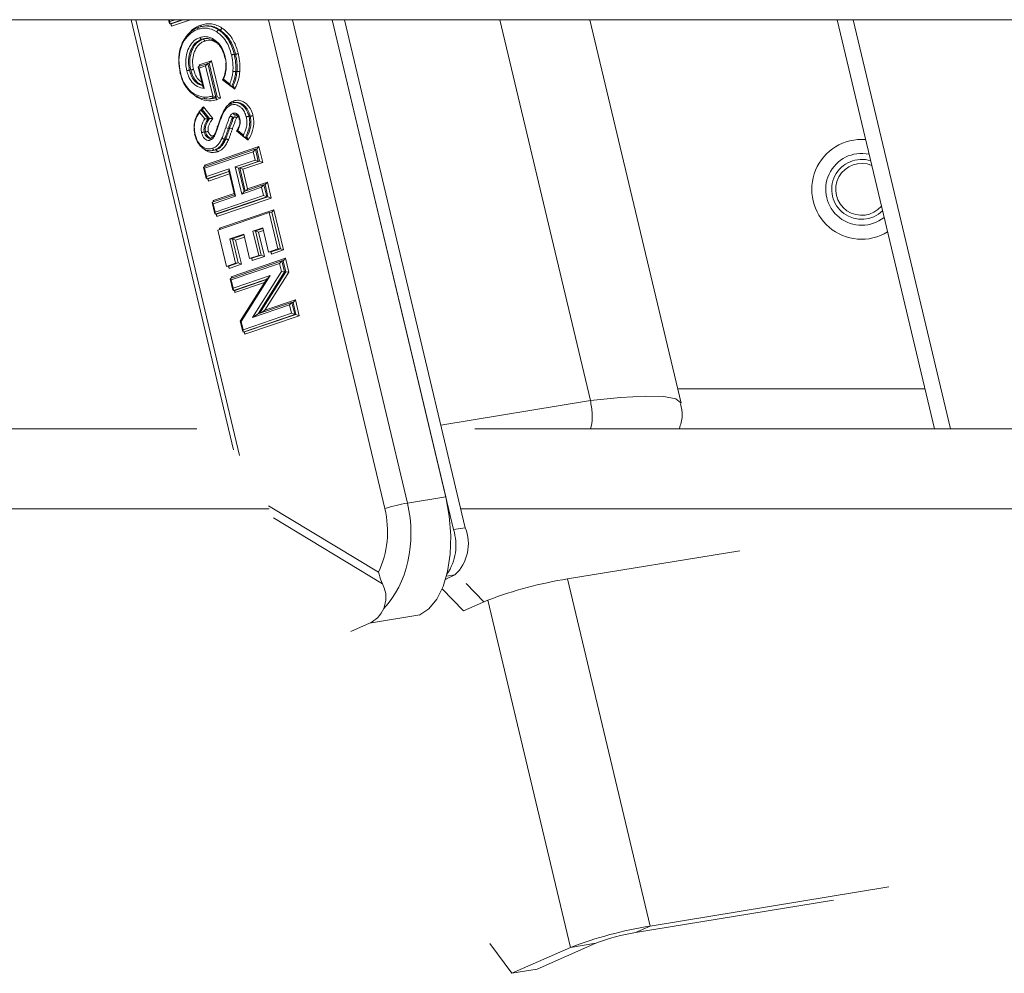
# Model space of a CAD drawing. Units: millimetres. Extents: x 62 to 3726, y 48 to 2862.
# Drawn here: x 1200 to 1250, y 837 to 885 of the extents above; entities that cross this region are included whole.
import ezdxf

# ---------------------------------------------------------------- set-up
doc = ezdxf.new("R2010")
doc.units = ezdxf.units.MM
doc.header["$LTSCALE"] = 14

msp = doc.modelspace()

# ---------------------------------------------------------------- linework, layer by layer
at = {"color": 7, "linetype": 'Continuous', "lineweight": 15}
for p, q in [((1497.087, 884.547), (523.687, 884.547)), ((1207.797, 884.547), (1207.841, 884.36)), ((1207.857, 884.452), (1207.87, 884.337)), ((1208.491, 884.547), (1207.87, 884.337)), ((1207.934, 884.343), (1208.537, 884.547)), ((1222.075, 858.999), (1215.997, 884.547)), ((1221.684, 860.641), (1215.997, 884.547)), ((1216.609, 884.547), (1222.664, 859.095)), ((1224.392, 884.547), (1228.931, 865.466)), ((1233.47, 865.329), (1228.898, 884.547)), ((1241.289, 884.547), (1246.166, 864.047)), ((1242.101, 884.547), (1246.978, 864.047)), ((1207.87, 884.337), (1207.934, 884.343)), ((1207.947, 884.227), (1207.934, 884.343)), ((1209.639, 884.234), (1209.575, 884.228)), ((1210.311, 884.03), (1210.375, 884.036)), ((1209.46, 883.564), (1209.524, 883.57)), ((1209.337, 882.284), (1209.947, 882.49)), ((1209.947, 882.49), (1209.832, 882.363)), ((1209.947, 882.49), (1210.393, 880.614)), ((1211.088, 882.813), (1211.151, 882.819)), ((1208.849, 882.021), (1208.913, 882.027)), ((1209.288, 882.18), (1209.522, 881.196)), ((1209.759, 882.355), (1209.298, 882.198)), ((1209.339, 882.122), (1209.306, 882.2)), ((1209.337, 882.284), (1209.389, 882.226)), ((1209.654, 882.229), (1209.339, 882.122)), ((1209.339, 882.122), (1209.584, 881.095)), ((1209.654, 882.229), (1209.769, 882.357)), ((1210.01, 880.733), (1209.654, 882.229)), ((1209.769, 882.357), (1209.832, 882.363)), ((1209.769, 882.357), (1210.17, 880.67)), ((1210.234, 880.676), (1209.832, 882.363)), ((1210.498, 881.538), (1210.928, 881.203)), ((1210.554, 881.565), (1210.864, 881.324)), ((1211.162, 881.946), (1211.226, 881.952)), ((1210.959, 881.192), (1211.023, 881.198)), ((1209.828, 880.578), (1209.892, 880.584)), ((1209.974, 880.719), (1210.01, 880.733)), ((1210.01, 880.733), (1210.17, 880.67)), ((1210.17, 880.67), (1210.061, 880.628)), ((1210.061, 880.628), (1210.125, 880.634)), ((1210.125, 880.634), (1210.234, 880.676)), ((1210.17, 880.67), (1210.234, 880.676)), ((1210.393, 880.614), (1210.212, 880.544)), ((1210.393, 880.614), (1210.234, 880.676)), ((1209.415, 880.034), (1209.479, 880.04)), ((1209.415, 880.034), (1209.786, 879.583)), ((1209.85, 879.589), (1209.479, 880.04)), ((1209.54, 880.183), (1210.024, 879.595)), ((1211.149, 880.405), (1211.086, 880.399)), ((1209.613, 879.576), (1209.355, 879.89)), ((1209.786, 879.583), (1209.85, 879.589)), ((1211.129, 879.772), (1211.193, 879.778)), ((1211.158, 879.777), (1211.129, 879.772)), ((1211.827, 879.706), (1211.89, 879.712)), ((1210.796, 879.102), (1210.86, 879.108)), ((1209.588, 878.917), (1209.652, 878.923)), ((1209.881, 878.604), (1209.907, 878.607)), ((1210.028, 878.722), (1210.073, 878.754)), ((1210.603, 878.565), (1210.666, 878.571)), ((1211.198, 878.979), (1211.607, 878.645)), ((1211.202, 878.979), (1211.214, 878.98)), ((1211.264, 878.997), (1211.549, 878.763)), ((1211.639, 878.633), (1211.702, 878.639)), ((1211.734, 878.627), (1211.673, 878.677)), ((1212.138, 878.054), (1209.564, 877.18)), ((1209.603, 877.265), (1212.326, 878.19)), ((1210.004, 877.997), (1210.159, 878.021)), ((1210.095, 878.015), (1210.159, 878.021)), ((1212.148, 878.056), (1212.034, 877.928)), ((1212.148, 878.056), (1212.212, 878.062)), ((1212.148, 878.056), (1212.292, 877.449)), ((1212.212, 878.062), (1212.326, 878.19)), ((1212.356, 877.455), (1212.212, 878.062)), ((1212.326, 878.19), (1212.516, 877.389)), ((1212.034, 877.928), (1209.605, 877.104)), ((1209.941, 877.981), (1210.005, 877.987)), ((1212.132, 877.514), (1212.034, 877.928)), ((1209.554, 877.162), (1209.688, 876.598)), ((1209.573, 877.182), (1209.605, 877.104)), ((1209.655, 877.208), (1209.603, 877.265)), ((1209.605, 877.104), (1209.704, 876.69)), ((1209.704, 876.69), (1210.826, 877.071)), ((1210.811, 876.979), (1210.826, 877.071)), ((1210.826, 877.071), (1211.151, 875.707)), ((1211.142, 877.178), (1212.132, 877.514)), ((1211.466, 875.814), (1211.142, 877.178)), ((1211.142, 877.178), (1211.302, 877.113)), ((1212.292, 877.449), (1211.302, 877.113)), ((1211.302, 877.113), (1211.366, 877.119)), ((1211.366, 877.119), (1212.356, 877.455)), ((1211.366, 877.119), (1211.526, 877.053)), ((1212.516, 877.389), (1211.526, 877.053)), ((1211.526, 877.053), (1211.758, 876.075)), ((1212.132, 877.514), (1212.292, 877.449)), ((1212.292, 877.449), (1212.356, 877.455)), ((1212.356, 877.455), (1212.516, 877.389)), ((1209.717, 876.574), (1209.704, 876.69)), ((1210.818, 876.948), (1209.717, 876.574)), ((1209.717, 876.574), (1209.781, 876.58)), ((1209.781, 876.58), (1210.821, 876.934)), ((1209.781, 876.58), (1209.794, 876.465)), ((1210.811, 876.979), (1211.1, 875.765)), ((1212.457, 876.15), (1211.466, 875.814)), ((1212.561, 876.276), (1211.57, 875.939)), ((1211.7, 875.984), (1211.758, 876.075)), ((1211.758, 876.075), (1212.749, 876.412)), ((1212.457, 876.15), (1212.571, 876.278)), ((1212.555, 875.737), (1212.457, 876.15)), ((1212.571, 876.278), (1212.635, 876.284)), ((1212.571, 876.278), (1212.715, 875.671)), ((1212.749, 876.412), (1212.635, 876.284)), ((1212.779, 875.677), (1212.635, 876.284)), ((1212.749, 876.412), (1212.939, 875.611)), ((1211.096, 875.779), (1209.987, 875.402)), ((1211.151, 875.707), (1210.028, 875.326)), ((1210.127, 874.912), (1212.555, 875.737)), ((1212.715, 875.671), (1210.14, 874.797)), ((1210.204, 874.803), (1212.779, 875.677)), ((1212.939, 875.611), (1210.217, 874.687)), ((1211.1, 875.765), (1211.151, 875.707)), ((1211.466, 875.814), (1211.58, 875.942)), ((1212.555, 875.737), (1212.715, 875.671)), ((1212.715, 875.671), (1212.779, 875.677)), ((1212.939, 875.611), (1212.779, 875.677)), ((1209.977, 875.384), (1210.111, 874.82)), ((1209.996, 875.404), (1210.028, 875.326)), ((1210.026, 875.487), (1210.078, 875.43)), ((1210.028, 875.326), (1210.127, 874.912)), ((1210.127, 874.912), (1210.14, 874.797)), ((1210.14, 874.797), (1210.204, 874.803)), ((1210.217, 874.687), (1210.204, 874.803)), ((1210.262, 874.01), (1212.837, 874.884)), ((1210.357, 874.1), (1213.079, 875.024)), ((1212.837, 874.884), (1212.965, 874.896)), ((1212.837, 874.884), (1213.271, 873.063)), ((1212.965, 874.896), (1213.079, 875.024)), ((1213.398, 873.075), (1212.965, 874.896)), ((1213.079, 875.024), (1213.558, 873.009)), ((1210.401, 874.057), (1210.357, 874.1)), ((1212.52, 874.12), (1212.024, 873.952)), ((1212.152, 873.964), (1212.526, 874.091)), ((1212.808, 872.906), (1212.52, 874.12)), ((1210.695, 872.189), (1210.262, 874.01)), ((1211.562, 873.795), (1210.869, 873.56)), ((1210.996, 873.572), (1211.569, 873.766)), ((1211.851, 872.581), (1211.562, 873.795)), ((1212.024, 873.952), (1212.152, 873.964)), ((1212.024, 873.952), (1212.313, 872.738)), ((1212.312, 873.899), (1212.152, 873.964)), ((1212.441, 872.75), (1212.152, 873.964)), ((1212.312, 873.899), (1212.601, 872.684)), ((1210.869, 873.56), (1210.996, 873.572)), ((1210.869, 873.56), (1211.158, 872.346)), ((1211.156, 873.506), (1210.996, 873.572)), ((1211.285, 872.358), (1210.996, 873.572)), ((1211.156, 873.506), (1211.445, 872.292)), ((1210.934, 871.671), (1213.657, 872.596)), ((1212.313, 872.738), (1211.851, 872.581)), ((1211.851, 872.581), (1211.978, 872.593)), ((1211.978, 872.593), (1212.441, 872.75)), ((1211.991, 872.477), (1211.978, 872.593)), ((1212.601, 872.684), (1211.991, 872.477)), ((1212.313, 872.738), (1212.441, 872.75)), ((1212.601, 872.684), (1212.441, 872.75)), ((1213.271, 873.063), (1212.808, 872.906)), ((1212.808, 872.906), (1212.936, 872.918)), ((1212.936, 872.918), (1213.398, 873.075)), ((1212.936, 872.918), (1212.949, 872.802)), ((1213.558, 873.009), (1212.949, 872.802)), ((1213.271, 873.063), (1213.398, 873.075)), ((1213.398, 873.075), (1213.558, 873.009)), ((1213.542, 872.468), (1213.657, 872.596)), ((1213.657, 872.596), (1213.822, 871.901)), ((1211.158, 872.346), (1210.695, 872.189)), ((1210.695, 872.189), (1210.823, 872.201)), ((1210.823, 872.201), (1211.285, 872.358)), ((1210.823, 872.201), (1210.836, 872.085)), ((1211.445, 872.292), (1210.836, 872.085)), ((1213.469, 872.46), (1210.895, 871.586)), ((1213.364, 872.334), (1210.936, 871.51)), ((1211.158, 872.346), (1211.285, 872.358)), ((1211.445, 872.292), (1211.285, 872.358)), ((1213.479, 872.462), (1213.364, 872.334)), ((1213.46, 871.935), (1213.364, 872.334)), ((1213.479, 872.462), (1213.542, 872.468)), ((1213.479, 872.462), (1213.609, 871.915)), ((1213.482, 872.446), (1213.543, 872.467)), ((1213.673, 871.921), (1213.542, 872.468)), ((1210.986, 871.614), (1210.934, 871.671)), ((1211.035, 871.096), (1212.887, 871.725)), ((1212.887, 871.725), (1211.434, 869.418)), ((1212.002, 869.622), (1213.46, 871.935)), ((1213.822, 871.901), (1212.62, 869.994)), ((1212.737, 871.554), (1212.887, 871.725)), ((1213.46, 871.935), (1213.609, 871.915)), ((1213.609, 871.915), (1213.673, 871.921)), ((1213.673, 871.921), (1213.822, 871.901)), ((1210.885, 871.567), (1211.019, 871.004)), ((1210.903, 871.588), (1210.936, 871.51)), ((1210.936, 871.51), (1211.035, 871.096)), ((1212.717, 871.547), (1211.048, 870.98)), ((1211.112, 870.986), (1212.704, 871.527)), ((1212.735, 871.575), (1211.392, 869.443)), ((1211.048, 870.98), (1211.035, 871.096)), ((1211.048, 870.98), (1211.112, 870.986)), ((1211.112, 870.986), (1211.125, 870.871)), ((1213.86, 870.253), (1212.002, 869.622)), ((1213.964, 870.378), (1212.268, 869.802)), ((1212.62, 869.994), (1214.152, 870.514)), ((1213.86, 870.253), (1213.974, 870.38)), ((1213.958, 869.839), (1213.86, 870.253)), ((1213.974, 870.38), (1214.038, 870.386)), ((1213.974, 870.38), (1214.118, 869.773)), ((1213.978, 870.365), (1214.038, 870.385)), ((1214.152, 870.514), (1214.038, 870.386)), ((1214.182, 869.779), (1214.038, 870.386)), ((1214.152, 870.514), (1214.342, 869.714)), ((1211.53, 869.014), (1213.958, 869.839)), ((1214.118, 869.773), (1211.543, 868.899)), ((1211.607, 868.905), (1214.182, 869.779)), ((1214.342, 869.714), (1211.62, 868.789)), ((1212.002, 869.622), (1212.279, 869.805)), ((1212.442, 869.861), (1212.62, 869.994)), ((1213.958, 869.839), (1214.118, 869.773)), ((1214.118, 869.773), (1214.182, 869.779)), ((1214.342, 869.714), (1214.182, 869.779)), ((1211.391, 869.44), (1211.514, 868.923)), ((1211.392, 869.443), (1211.434, 869.418)), ((1211.434, 869.418), (1211.53, 869.014)), ((1211.53, 869.014), (1211.543, 868.899)), ((1211.543, 868.899), (1211.607, 868.905)), ((1211.62, 868.789), (1211.607, 868.905)), ((1209.207, 864.047), (1167.437, 864.047)), ((1262.941, 864.047), (1223.139, 864.047)), ((1219.762, 860.326), (1221.684, 860.641)), ((1222.075, 858.999), (1222.664, 859.095)), ((1236.415, 857.944), (1227.79, 856.529)), ((1221.679, 856.511), (1221.723, 856.518)), ((1221.682, 856.524), (1222.145, 856.729)), ((1231.929, 839.134), (1227.79, 856.529)), ((1222.575, 854.923), (1221.509, 856.034)), ((1222.712, 856.301), (1223.6, 855.377)), ((1222.575, 854.923), (1223.798, 855.465)), ((1227.937, 838.069), (1223.798, 855.465)), ((1220.387, 854.726), (1217.863, 854.311)), ((1220.358, 854.713), (1220.387, 854.726)), ((1216.925, 853.896), (1217.863, 854.311)), ((1243.878, 841.094), (1231.929, 839.134)), ((1241.105, 840.435), (1231.195, 838.808)), ((1231.929, 839.134), (1231.195, 838.808)), ((1223.889, 838.265), (1225, 836.769)), ((1227.937, 838.069), (1225, 836.769)), ((1229.199, 838.276), (1226.262, 836.976)), ((1229.199, 838.276), (1227.937, 838.069)), ((1226.262, 836.976), (1225, 836.769))]:
    msp.add_line(p, q, dxfattribs=at)
at = {"color": 8, "linetype": 'Continuous', "lineweight": 15}
for p, q in [((1211.055, 863.002), (1205.929, 884.547)), ((1206.151, 884.547), (1211.347, 862.708)), ((1207.835, 884.547), (1207.857, 884.452)), ((1207.857, 884.452), (1208.137, 884.547)), ((1208.89, 884.547), (1207.947, 884.227)), ((1218.635, 860.049), (1212.807, 884.547)), ((1213.999, 884.547), (1219.762, 860.326)), ((1207.947, 884.227), (1207.92, 884.341)), ((1209.353, 882.217), (1209.337, 882.284)), ((1211.117, 881.066), (1210.955, 881.192)), ((1211.791, 878.509), (1211.64, 878.633)), ((1209.619, 877.199), (1209.603, 877.265)), ((1211.302, 877.113), (1211.58, 875.943)), ((1211.64, 875.963), (1211.366, 877.119)), ((1209.794, 876.465), (1209.767, 876.579)), ((1210.848, 876.823), (1209.794, 876.465)), ((1210.026, 875.487), (1211.08, 875.845)), ((1210.042, 875.421), (1210.026, 875.487)), ((1210.217, 874.687), (1210.19, 874.801)), ((1210.369, 874.046), (1210.357, 874.1)), ((1211.595, 873.655), (1211.156, 873.506)), ((1212.553, 873.98), (1212.312, 873.899)), ((1211.991, 872.477), (1211.964, 872.592)), ((1212.949, 872.802), (1212.922, 872.917)), ((1210.836, 872.085), (1210.809, 872.199)), ((1213.542, 872.468), (1213.482, 872.447)), ((1210.95, 871.605), (1210.934, 871.671)), ((1213.609, 871.915), (1212.28, 869.806)), ((1212.356, 869.832), (1213.673, 871.921)), ((1212.608, 871.374), (1211.125, 870.871)), ((1211.125, 870.871), (1211.098, 870.985)), ((1214.038, 870.386), (1213.977, 870.366)), ((1211.62, 868.789), (1211.593, 868.904)), ((1245.691, 866.047), (1233.3, 866.047)), ((1221.441, 864.237), (1228.931, 865.466)), ((1212.833, 860.047), (1045.028, 860.047)), ((1212.805, 860.192), (1218.311, 856.871)), ((1667.387, 860.047), (1222.437, 860.047)), ((1218.521, 856.288), (1213.05, 859.588)), ((1222.145, 856.729), (1221.72, 856.659))]:
    msp.add_line(p, q, dxfattribs=at)
at = {"color": 7, "linetype": 'Continuous', "lineweight": 15, "flags": 128}
for points in [[(1210.261, 879.213), (1210.25, 879.211), (1210.242, 879.207), (1210.238, 879.202), (1210.237, 879.196), (1210.24, 879.188), (1210.246, 879.18), (1210.256, 879.172), (1210.269, 879.163)], [(1221.684, 860.641), (1221.862, 859.678), (1221.938, 858.71), (1221.911, 857.774), (1221.78, 856.907), (1221.553, 856.142), (1221.236, 855.508), (1220.842, 855.03), (1220.387, 854.726)]]:
    msp.add_lwpolyline(points, dxfattribs=at)
at = {"color": 8, "linetype": 'Continuous', "lineweight": 15, "flags": 128}
msp.add_lwpolyline([(1228.931, 865.466), (1230.442, 865.625), (1231.677, 865.692), (1232.608, 865.668), (1233.209, 865.551), (1233.466, 865.345), (1233.471, 865.327)], dxfattribs=at)
at = {"color": 7, "linetype": 'Continuous', "lineweight": 15}
for centre, radius, start, end in [((1210.795, 879.35), 0.248, 237.4588, 270.176), ((1210.861, 878.857), 0.251, 57.913, 90.2496), ((1242.52, 876.047), 2.5, 85.4571, 301.3084), ((1242.52, 876.047), 1.5, 72.5208, 314.2446), ((1242.52, 876.047), 1.3, 67.0916, 319.6739), ((1221.037, 852.71), 7.722, 99.51, 108.1247), ((1219.604, 858.219), 2.591, 325.7748, 17.5119), ((1220.669, 858.293), 2.15, 313.3424, 21.9157), ((1230.892, 836.879), 19.893, 98.9699, 110.8903), ((1235.03, 819.484), 19.893, 98.9699, 110.8903), ((1232.745, 828.984), 9.947, 98.9699, 110.8903)]:
    msp.add_arc(centre, radius, start, end, dxfattribs=at)
at = {"color": 8, "linetype": 'Continuous', "lineweight": 15}
msp.add_arc((1242.52, 876.047), 1.8, 78.0753, 308.6902, dxfattribs=at)
at = {"color": 7, "linetype": 'Continuous', "lineweight": 15}
for centre, major_axis, ratio, start_param, end_param in [((1216.161, 859.053), (-0.449, 4.986), 0.752792, 3.716671, 4.902263), ((1215.524, 858.993), (-0.194, 4.004), 0.808786, 4.115371, 4.940012), ((1215.085, 858.876), (-2.977, 4.455), 0.493915, 3.055958, 3.441163)]:
    msp.add_ellipse(centre, major_axis=major_axis, ratio=ratio, start_param=start_param, end_param=end_param, dxfattribs=at)
for points, knots in [([(1208.384, 881.876), (1208.346, 882.094), (1208.273, 882.506), (1208.346, 883), (1208.494, 883.433), (1208.735, 883.812), (1209.055, 884.071), (1209.261, 884.15), (1209.315, 884.171)], [0, 0, 0, 0, 0.222887, 0.42163, 0.502516, 0.713398, 0.923726, 1, 1, 1, 1]), ([(1209.275, 884.069), (1209.223, 884.048), (1209.028, 883.973), (1208.725, 883.729), (1208.497, 883.37), (1208.357, 882.961), (1208.289, 882.493), (1208.357, 882.103), (1208.394, 881.895)], [0, 0, 0, 0, 0.07655, 0.286802, 0.497398, 0.577804, 0.775787, 1, 1, 1, 1]), ([(1208.84, 883.856), (1208.87, 883.901), (1209.018, 884.121), (1209.242, 884.21), (1209.42, 884.28)], [0, 0, 0, 0, 0.204994, 1, 1, 1, 1]), ([(1209.315, 884.171), (1209.308, 884.169), (1209.295, 884.166), (1209.279, 884.148), (1209.271, 884.122), (1209.27, 884.097), (1209.272, 884.079), (1209.274, 884.072), (1209.275, 884.069)], [0, 0, 0, 0, 0.214584, 0.429167, 0.643773, 0.858428, 0.938879, 1, 1, 1, 1]), ([(1210.216, 883.935), (1210.195, 883.947), (1210.048, 884.038), (1209.799, 884.13), (1209.498, 884.132), (1209.342, 884.088), (1209.275, 884.069)], [0, 0, 0, 0, 0.070093, 0.498197, 0.781761, 1, 1, 1, 1]), ([(1209.315, 884.171), (1209.387, 884.192), (1209.552, 884.238), (1209.871, 884.236), (1210.134, 884.139), (1210.29, 884.043), (1210.311, 884.03)], [0, 0, 0, 0, 0.217747, 0.502031, 0.931229, 1, 1, 1, 1]), ([(1209.42, 884.28), (1209.42, 884.277), (1209.422, 884.27), (1209.424, 884.252), (1209.423, 884.227), (1209.417, 884.204), (1209.409, 884.196), (1209.406, 884.193)], [0, 0, 0, 0, 0.08938, 0.206982, 0.520814, 0.834575, 1, 1, 1, 1]), ([(1209.42, 884.28), (1209.503, 884.303), (1209.678, 884.352), (1209.95, 884.345), (1210.222, 884.275), (1210.388, 884.178), (1210.47, 884.131)], [0, 0, 0, 0, 0.240729, 0.501605, 0.755105, 1, 1, 1, 1]), ([(1210.375, 884.036), (1210.297, 884.081), (1210.14, 884.172), (1209.888, 884.241), (1209.721, 884.235), (1209.639, 884.232)], [0, 0, 0, 0, 0.332444, 0.674813, 1, 1, 1, 1]), ([(1210.311, 884.03), (1210.304, 884.028), (1210.289, 884.025), (1210.264, 884.008), (1210.242, 883.984), (1210.228, 883.961), (1210.22, 883.944), (1210.217, 883.938), (1210.216, 883.935)], [0, 0, 0, 0, 0.214606, 0.429212, 0.643833, 0.858484, 0.931615, 1, 1, 1, 1]), ([(1210.311, 884.03), (1210.386, 883.976), (1210.565, 883.847), (1210.794, 883.563), (1210.98, 883.2), (1211.052, 882.942), (1211.088, 882.813)], [0, 0, 0, 0, 0.2032761, 0.4911775, 0.7452232, 1, 1, 1, 1]), ([(1210.47, 884.131), (1210.469, 884.128), (1210.466, 884.121), (1210.459, 884.105), (1210.444, 884.082), (1210.422, 884.058), (1210.397, 884.041), (1210.382, 884.037), (1210.375, 884.036)], [0, 0, 0, 0, 0.0684, 0.141516, 0.356167, 0.570788, 0.785394, 1, 1, 1, 1]), ([(1211.151, 882.819), (1211.146, 882.841), (1211.083, 883.101), (1210.968, 883.379), (1210.707, 883.771), (1210.531, 883.912), (1210.375, 884.036)], [0, 0, 0, 0, 0.044491, 0.508704, 0.567521, 1, 1, 1, 1]), ([(1210.47, 884.131), (1210.634, 884), (1210.821, 883.851), (1211.076, 883.468), (1211.191, 883.203), (1211.268, 882.934), (1211.283, 882.873), (1211.289, 882.849)], [0, 0, 0, 0, 0.433018, 0.492221, 0.885883, 0.956195, 1, 1, 1, 1]), ([(1208.712, 881.991), (1208.704, 882.029), (1208.664, 882.212), (1208.64, 882.577), (1208.742, 883.014), (1208.938, 883.37), (1209.161, 883.569), (1209.318, 883.633), (1209.374, 883.655)], [0, 0, 0, 0, 0.055611, 0.265217, 0.505759, 0.694565, 0.892053, 1, 1, 1, 1]), ([(1209.46, 883.564), (1209.409, 883.544), (1209.264, 883.485), (1209.058, 883.301), (1208.877, 882.972), (1208.782, 882.567), (1208.804, 882.228), (1208.841, 882.058), (1208.849, 882.021)], [0, 0, 0, 0, 0.107993, 0.304296, 0.492911, 0.73293, 0.942863, 1, 1, 1, 1]), ([(1208.913, 882.027), (1208.902, 882.081), (1208.861, 882.269), (1208.851, 882.61), (1208.942, 882.966), (1209.097, 883.268), (1209.291, 883.472), (1209.456, 883.542), (1209.524, 883.57)], [0, 0, 0, 0, 0.083636, 0.294947, 0.507297, 0.6535, 0.857859, 1, 1, 1, 1]), ([(1209.61, 883.48), (1209.548, 883.453), (1209.397, 883.39), (1209.218, 883.202), (1209.077, 882.925), (1208.993, 882.597), (1209.002, 882.283), (1209.04, 882.108), (1209.051, 882.058)], [0, 0, 0, 0, 0.142313, 0.344403, 0.491145, 0.702931, 0.914628, 1, 1, 1, 1]), ([(1209.374, 883.655), (1209.396, 883.662), (1209.525, 883.701), (1209.791, 883.713), (1210.067, 883.577), (1210.306, 883.371), (1210.505, 883.11), (1210.589, 882.832), (1210.631, 882.691)], [0, 0, 0, 0, 0.04413, 0.253351, 0.493483, 0.576154, 0.784505, 1, 1, 1, 1]), ([(1209.374, 883.655), (1209.374, 883.652), (1209.376, 883.645), (1209.382, 883.627), (1209.395, 883.603), (1209.415, 883.58), (1209.438, 883.565), (1209.453, 883.565), (1209.46, 883.564)], [0, 0, 0, 0, 0.058094, 0.141607, 0.356264, 0.570861, 0.78543, 1, 1, 1, 1]), ([(1210.621, 882.673), (1210.582, 882.804), (1210.504, 883.06), (1210.32, 883.303), (1210.1, 883.493), (1209.846, 883.618), (1209.6, 883.607), (1209.481, 883.571), (1209.46, 883.564)], [0, 0, 0, 0, 0.216844, 0.424438, 0.50745, 0.747028, 0.955092, 1, 1, 1, 1]), ([(1209.524, 883.57), (1209.564, 883.583), (1209.663, 883.615), (1209.768, 883.6), (1209.83, 883.591)], [0, 0, 0, 0, 0.398887, 1, 1, 1, 1]), ([(1209.524, 883.57), (1209.531, 883.57), (1209.546, 883.569), (1209.569, 883.554), (1209.589, 883.531), (1209.602, 883.507), (1209.608, 883.49), (1209.61, 883.483), (1209.61, 883.48)], [0, 0, 0, 0, 0.2145698, 0.4291386, 0.643736, 0.8583934, 0.9419345, 1, 1, 1, 1]), ([(1210.24, 883.368), (1210.16, 883.418), (1209.996, 883.52), (1209.772, 883.526), (1209.647, 883.49), (1209.61, 883.48)], [0, 0, 0, 0, 0.398881, 0.823449, 1, 1, 1, 1]), ([(1210.95, 882.782), (1210.916, 882.905), (1210.848, 883.15), (1210.672, 883.494), (1210.456, 883.762), (1210.286, 883.884), (1210.216, 883.935)], [0, 0, 0, 0, 0.256716, 0.510381, 0.796943, 1, 1, 1, 1]), ([(1210.631, 882.691), (1210.633, 882.684), (1210.676, 882.484), (1210.705, 882.136), (1210.629, 881.769), (1210.57, 881.608), (1210.554, 881.565)], [0, 0, 0, 0, 0.018652, 0.531486, 0.873424, 1, 1, 1, 1]), ([(1210.631, 882.691), (1210.629, 882.691), (1210.624, 882.689), (1210.612, 882.684), (1210.6, 882.679), (1210.596, 882.674), (1210.602, 882.671), (1210.615, 882.672), (1210.621, 882.673)], [0, 0, 0, 0, 0.053417, 0.141682, 0.356344, 0.570922, 0.78546, 1, 1, 1, 1]), ([(1210.644, 882.556), (1210.638, 882.589), (1210.631, 882.628), (1210.623, 882.666), (1210.621, 882.673)], [0, 0, 0, 0, 0.843194, 1, 1, 1, 1]), ([(1211.088, 882.813), (1211.08, 882.812), (1211.064, 882.81), (1211.032, 882.804), (1210.999, 882.796), (1210.975, 882.79), (1210.959, 882.785), (1210.954, 882.783), (1210.95, 882.782)], [0, 0, 0, 0, 0.2146321, 0.429264, 0.6439021, 0.8585533, 0.9148795, 1, 1, 1, 1]), ([(1211.022, 881.954), (1211.025, 882.014), (1211.031, 882.15), (1211.021, 882.368), (1210.993, 882.585), (1210.963, 882.723), (1210.95, 882.782)], [0, 0, 0, 0, 0.216201, 0.491187, 0.782722, 1, 1, 1, 1]), ([(1211.088, 882.813), (1211.101, 882.751), (1211.132, 882.607), (1211.162, 882.38), (1211.172, 882.151), (1211.165, 882.009), (1211.162, 881.946)], [0, 0, 0, 0, 0.216058, 0.507458, 0.783062, 1, 1, 1, 1]), ([(1211.151, 882.819), (1211.159, 882.82), (1211.175, 882.821), (1211.207, 882.827), (1211.24, 882.835), (1211.264, 882.842), (1211.28, 882.846), (1211.285, 882.848), (1211.289, 882.849)], [0, 0, 0, 0, 0.2146321, 0.429264, 0.6439021, 0.8585533, 0.9148665, 1, 1, 1, 1]), ([(1211.226, 881.952), (1211.229, 882.014), (1211.236, 882.156), (1211.226, 882.374), (1211.198, 882.602), (1211.167, 882.746), (1211.151, 882.819)], [0, 0, 0, 0, 0.213436, 0.492532, 0.743817, 1, 1, 1, 1]), ([(1211.289, 882.849), (1211.292, 882.833), (1211.309, 882.758), (1211.339, 882.607), (1211.367, 882.385), (1211.377, 882.158), (1211.37, 882.009), (1211.366, 881.944)], [0, 0, 0, 0, 0.05469, 0.254853, 0.506244, 0.785888, 1, 1, 1, 1]), ([(1208.712, 881.991), (1208.715, 881.992), (1208.72, 881.994), (1208.736, 881.998), (1208.76, 882.005), (1208.794, 882.012), (1208.825, 882.018), (1208.841, 882.02), (1208.849, 882.021)], [0, 0, 0, 0, 0.070793, 0.141502, 0.356154, 0.570778, 0.785389, 1, 1, 1, 1]), ([(1209.584, 881.095), (1209.467, 881.121), (1209.253, 881.171), (1208.972, 881.388), (1208.798, 881.682), (1208.738, 881.897), (1208.712, 881.991)], [0, 0, 0, 0, 0.300076, 0.553324, 0.804973, 1, 1, 1, 1]), ([(1208.849, 882.021), (1208.874, 881.934), (1208.929, 881.737), (1209.086, 881.47), (1209.309, 881.295), (1209.467, 881.249), (1209.537, 881.229)], [0, 0, 0, 0, 0.221306, 0.498338, 0.776894, 1, 1, 1, 1]), ([(1208.913, 882.027), (1208.921, 882.028), (1208.937, 882.03), (1208.969, 882.036), (1209.002, 882.044), (1209.027, 882.05), (1209.042, 882.055), (1209.048, 882.057), (1209.051, 882.058)], [0, 0, 0, 0, 0.2146115, 0.4292225, 0.6438464, 0.8584977, 0.9292341, 1, 1, 1, 1]), ([(1210.515, 881.537), (1210.542, 881.605), (1210.612, 881.78), (1210.676, 882.059), (1210.663, 882.271), (1210.657, 882.358)], [0, 0, 0, 0, 0.2701498, 0.7000268, 1, 1, 1, 1]), ([(1208.384, 881.876), (1208.378, 881.876), (1208.365, 881.875), (1208.359, 881.878), (1208.363, 881.883), (1208.375, 881.888), (1208.386, 881.893), (1208.391, 881.894), (1208.394, 881.895)], [0, 0, 0, 0, 0.21462, 0.429239, 0.643869, 0.85852, 0.924466, 1, 1, 1, 1]), ([(1210.061, 880.628), (1209.987, 880.608), (1209.759, 880.547), (1209.397, 880.601), (1209.003, 880.798), (1208.682, 881.121), (1208.482, 881.515), (1208.411, 881.779), (1208.384, 881.876)], [0, 0, 0, 0, 0.108748, 0.334382, 0.503789, 0.696526, 0.888522, 1, 1, 1, 1]), ([(1208.394, 881.895), (1208.419, 881.803), (1208.487, 881.553), (1208.674, 881.182), (1208.976, 880.878), (1209.347, 880.694), (1209.689, 880.642), (1209.904, 880.7), (1209.974, 880.719)], [0, 0, 0, 0, 0.112824, 0.30418, 0.495582, 0.665364, 0.891657, 1, 1, 1, 1]), ([(1210.554, 881.565), (1210.554, 881.565), (1210.542, 881.561), (1210.521, 881.553), (1210.502, 881.544), (1210.495, 881.539), (1210.498, 881.538), (1210.498, 881.538)], [0, 0, 0, 0, 0.014117, 0.326611, 0.689182, 0.952962, 1, 1, 1, 1]), ([(1210.864, 881.324), (1210.9, 881.417), (1210.959, 881.576), (1211.006, 881.791), (1211.017, 881.909), (1211.022, 881.954)], [0, 0, 0, 0, 0.4705734, 0.7954229, 1, 1, 1, 1]), ([(1211.162, 881.946), (1211.157, 881.897), (1211.145, 881.771), (1211.094, 881.541), (1211.024, 881.341), (1210.97, 881.217), (1210.959, 881.192)], [0, 0, 0, 0, 0.182501, 0.467447, 0.889666, 1, 1, 1, 1]), ([(1211.162, 881.946), (1211.154, 881.945), (1211.138, 881.944), (1211.106, 881.945), (1211.072, 881.947), (1211.046, 881.95), (1211.03, 881.952), (1211.025, 881.954), (1211.022, 881.954)], [0, 0, 0, 0, 0.21461, 0.42922, 0.643843, 0.858495, 0.929844, 1, 1, 1, 1]), ([(1211.023, 881.198), (1211.029, 881.212), (1211.057, 881.276), (1211.108, 881.402), (1211.167, 881.589), (1211.209, 881.776), (1211.221, 881.902), (1211.226, 881.952)], [0, 0, 0, 0, 0.061031, 0.275761, 0.532676, 0.814037, 1, 1, 1, 1]), ([(1211.366, 881.944), (1211.361, 881.89), (1211.348, 881.757), (1211.304, 881.559), (1211.238, 881.352), (1211.172, 881.193), (1211.131, 881.098), (1211.117, 881.066)], [0, 0, 0, 0, 0.170065, 0.423594, 0.652594, 0.881527, 1, 1, 1, 1]), ([(1211.226, 881.952), (1211.234, 881.952), (1211.25, 881.954), (1211.282, 881.953), (1211.316, 881.951), (1211.342, 881.948), (1211.358, 881.945), (1211.363, 881.944), (1211.366, 881.944)], [0, 0, 0, 0, 0.21461, 0.42922, 0.643843, 0.858495, 0.92982, 1, 1, 1, 1]), ([(1209.584, 881.095), (1209.583, 881.095), (1209.566, 881.116), (1209.538, 881.151), (1209.527, 881.183), (1209.522, 881.196)], [0, 0, 0, 0, 0.013967, 0.604973, 1, 1, 1, 1]), ([(1210.959, 881.192), (1210.953, 881.192), (1210.942, 881.193), (1210.921, 881.207), (1210.899, 881.234), (1210.878, 881.275), (1210.868, 881.307), (1210.865, 881.323), (1210.864, 881.324)], [0, 0, 0, 0, 0.139187, 0.277716, 0.473279, 0.745391, 0.989527, 1, 1, 1, 1]), ([(1211.023, 881.198), (1211.029, 881.197), (1211.04, 881.196), (1211.061, 881.182), (1211.083, 881.155), (1211.104, 881.114), (1211.113, 881.082), (1211.117, 881.067), (1211.117, 881.066)], [0, 0, 0, 0, 0.139521, 0.278383, 0.474574, 0.747577, 0.989505, 1, 1, 1, 1]), ([(1210.212, 880.544), (1210.199, 880.54), (1210.035, 880.487), (1209.701, 880.459), (1209.349, 880.597), (1209.135, 880.713), (1209.082, 880.771), (1209.064, 880.79)], [0, 0, 0, 0, 0.0337487, 0.4317606, 0.8284829, 0.9433988, 1, 1, 1, 1]), ([(1209.587, 880.609), (1209.606, 880.601), (1209.651, 880.581), (1209.697, 880.588), (1209.723, 880.592)], [0, 0, 0, 0, 0.430598, 1, 1, 1, 1]), ([(1209.891, 880.6), (1209.937, 880.598), (1210.004, 880.596), (1210.081, 880.62), (1210.113, 880.63), (1210.125, 880.634)], [0, 0, 0, 0, 0.577622, 0.84206, 1, 1, 1, 1]), ([(1210.061, 880.628), (1210.054, 880.629), (1210.039, 880.629), (1210.016, 880.644), (1209.995, 880.667), (1209.983, 880.691), (1209.976, 880.709), (1209.975, 880.716), (1209.974, 880.719)], [0, 0, 0, 0, 0.214567, 0.429134, 0.64373, 0.858388, 0.942363, 1, 1, 1, 1]), ([(1210.212, 880.544), (1210.211, 880.547), (1210.21, 880.554), (1210.203, 880.571), (1210.191, 880.595), (1210.17, 880.618), (1210.147, 880.633), (1210.132, 880.634), (1210.125, 880.634)], [0, 0, 0, 0, 0.057648, 0.141612, 0.35627, 0.570866, 0.785433, 1, 1, 1, 1]), ([(1211.066, 880.48), (1211.145, 880.498), (1211.305, 880.534), (1211.506, 880.466), (1211.695, 880.343), (1211.868, 880.163), (1211.98, 879.925), (1212.018, 879.779), (1212.028, 879.742)], [0, 0, 0, 0, 0.1974096, 0.4014383, 0.4928354, 0.7096727, 0.9267858, 1, 1, 1, 1]), ([(1209.12, 878.782), (1209.118, 878.793), (1209.088, 878.927), (1209.062, 879.154), (1209.108, 879.528), (1209.241, 879.814), (1209.373, 879.981), (1209.415, 880.034)], [0, 0, 0, 0, 0.025109, 0.293923, 0.476296, 0.833567, 1, 1, 1, 1]), ([(1209.415, 880.034), (1209.41, 880.032), (1209.398, 880.029), (1209.381, 880.011), (1209.366, 879.981), (1209.356, 879.938), (1209.355, 879.906), (1209.355, 879.891), (1209.355, 879.89)], [0, 0, 0, 0, 0.144581, 0.288542, 0.487364, 0.756083, 0.98932, 1, 1, 1, 1]), ([(1209.426, 880.035), (1209.441, 880.057), (1209.477, 880.109), (1209.517, 880.156), (1209.54, 880.183)], [0, 0, 0, 0, 0.426543, 1, 1, 1, 1]), ([(1209.54, 880.183), (1209.54, 880.182), (1209.54, 880.167), (1209.538, 880.135), (1209.528, 880.093), (1209.513, 880.063), (1209.496, 880.045), (1209.485, 880.042), (1209.479, 880.04)], [0, 0, 0, 0, 0.010713, 0.241489, 0.511151, 0.710692, 0.855034, 1, 1, 1, 1]), ([(1210.261, 879.213), (1210.307, 879.346), (1210.399, 879.617), (1210.547, 879.978), (1210.736, 880.255), (1210.89, 880.335), (1210.962, 880.372)], [0, 0, 0, 0, 0.287649, 0.582344, 0.805056, 1, 1, 1, 1]), ([(1210.922, 880.269), (1210.859, 880.236), (1210.72, 880.165), (1210.545, 879.907), (1210.404, 879.561), (1210.314, 879.296), (1210.269, 879.163)], [0, 0, 0, 0, 0.1825687, 0.3975375, 0.6990271, 1, 1, 1, 1]), ([(1210.786, 880.261), (1210.808, 880.294), (1210.881, 880.403), (1210.99, 880.449), (1211.066, 880.48)], [0, 0, 0, 0, 0.303108, 1, 1, 1, 1]), ([(1210.962, 880.372), (1210.956, 880.37), (1210.942, 880.367), (1210.927, 880.348), (1210.918, 880.322), (1210.918, 880.297), (1210.92, 880.279), (1210.922, 880.272), (1210.922, 880.269)], [0, 0, 0, 0, 0.214494, 0.428987, 0.643536, 0.858204, 0.95117, 1, 1, 1, 1]), ([(1211.689, 879.675), (1211.671, 879.741), (1211.628, 879.891), (1211.517, 880.065), (1211.367, 880.203), (1211.195, 880.295), (1211.033, 880.302), (1210.945, 880.276), (1210.922, 880.269)], [0, 0, 0, 0, 0.163598, 0.374715, 0.510811, 0.718829, 0.927949, 1, 1, 1, 1]), ([(1210.962, 880.372), (1210.988, 880.379), (1211.087, 880.409), (1211.271, 880.401), (1211.464, 880.298), (1211.633, 880.142), (1211.758, 879.947), (1211.806, 879.779), (1211.827, 879.706)], [0, 0, 0, 0, 0.0722411, 0.2833987, 0.4910164, 0.6264355, 0.8384608, 1, 1, 1, 1]), ([(1211.026, 880.378), (1211.033, 880.38), (1211.047, 880.383), (1211.062, 880.401), (1211.07, 880.427), (1211.071, 880.453), (1211.068, 880.471), (1211.067, 880.478), (1211.066, 880.48)], [0, 0, 0, 0, 0.214494, 0.428987, 0.643536, 0.858205, 0.95111, 1, 1, 1, 1]), ([(1211.89, 879.712), (1211.882, 879.746), (1211.847, 879.878), (1211.746, 880.092), (1211.59, 880.255), (1211.42, 880.364), (1211.282, 880.419), (1211.18, 880.4), (1211.15, 880.394)], [0, 0, 0, 0, 0.084287, 0.32927, 0.574813, 0.679158, 0.907702, 1, 1, 1, 1]), ([(1209.355, 879.89), (1209.333, 879.86), (1209.23, 879.721), (1209.119, 879.485), (1209.073, 879.13), (1209.108, 878.927), (1209.13, 878.801)], [0, 0, 0, 0, 0.107456, 0.492301, 0.684634, 1, 1, 1, 1]), ([(1209.451, 878.886), (1209.44, 878.964), (1209.417, 879.132), (1209.482, 879.345), (1209.555, 879.488), (1209.598, 879.553), (1209.613, 879.576)], [0, 0, 0, 0, 0.303442, 0.657301, 0.877092, 1, 1, 1, 1]), ([(1209.786, 879.583), (1209.729, 879.502), (1209.632, 879.364), (1209.568, 879.138), (1209.572, 878.994), (1209.585, 878.931), (1209.588, 878.917)], [0, 0, 0, 0, 0.442427, 0.748627, 0.939756, 1, 1, 1, 1]), ([(1209.786, 879.583), (1209.78, 879.582), (1209.767, 879.581), (1209.738, 879.58), (1209.699, 879.578), (1209.655, 879.577), (1209.626, 879.576), (1209.614, 879.576), (1209.613, 879.576)], [0, 0, 0, 0, 0.1390162, 0.2773607, 0.4740301, 0.7493735, 0.9895028, 1, 1, 1, 1]), ([(1209.652, 878.923), (1209.646, 878.95), (1209.631, 879.027), (1209.639, 879.171), (1209.691, 879.338), (1209.768, 879.479), (1209.827, 879.558), (1209.85, 879.589)], [0, 0, 0, 0, 0.10945, 0.308829, 0.557452, 0.824786, 1, 1, 1, 1]), ([(1210.024, 879.595), (1209.988, 879.549), (1209.948, 879.496), (1209.88, 879.395), (1209.824, 879.295), (1209.78, 879.153), (1209.773, 879.036), (1209.785, 878.975), (1209.789, 878.953)], [0, 0, 0, 0, 0.262828, 0.301063, 0.543859, 0.755459, 0.912083, 1, 1, 1, 1]), ([(1210.024, 879.595), (1210.023, 879.595), (1210.011, 879.595), (1209.982, 879.595), (1209.938, 879.594), (1209.899, 879.592), (1209.869, 879.591), (1209.856, 879.589), (1209.85, 879.589)], [0, 0, 0, 0, 0.010451, 0.254791, 0.528464, 0.723911, 0.861622, 1, 1, 1, 1]), ([(1210.662, 879.141), (1210.681, 879.195), (1210.719, 879.304), (1210.778, 879.465), (1210.833, 879.61), (1210.876, 879.696), (1210.893, 879.731)], [0, 0, 0, 0, 0.26965, 0.539305, 0.80898, 1, 1, 1, 1]), ([(1211.019, 879.674), (1211.004, 879.642), (1210.964, 879.562), (1210.911, 879.423), (1210.853, 879.263), (1210.815, 879.156), (1210.796, 879.102)], [0, 0, 0, 0, 0.175753, 0.448033, 0.722752, 1, 1, 1, 1]), ([(1210.86, 879.108), (1210.879, 879.162), (1210.918, 879.272), (1210.978, 879.436), (1211.03, 879.574), (1211.069, 879.653), (1211.083, 879.68)], [0, 0, 0, 0, 0.279966, 0.562696, 0.848176, 1, 1, 1, 1]), ([(1210.893, 879.731), (1210.903, 879.746), (1210.922, 879.776), (1210.962, 879.819), (1211.004, 879.848), (1211.034, 879.859), (1211.043, 879.863)], [0, 0, 0, 0, 0.235262, 0.497684, 0.837575, 1, 1, 1, 1]), ([(1210.893, 879.731), (1210.895, 879.73), (1210.9, 879.725), (1210.913, 879.714), (1210.936, 879.698), (1210.966, 879.683), (1210.996, 879.674), (1211.011, 879.674), (1211.019, 879.674)], [0, 0, 0, 0, 0.046844, 0.141866, 0.356539, 0.57107, 0.785534, 1, 1, 1, 1]), ([(1211.209, 879.623), (1211.197, 879.599), (1211.161, 879.526), (1211.111, 879.393), (1211.051, 879.232), (1211.013, 879.124), (1210.994, 879.07)], [0, 0, 0, 0, 0.135597, 0.424108, 0.712595, 1, 1, 1, 1]), ([(1211.043, 879.863), (1211.059, 879.867), (1211.098, 879.876), (1211.168, 879.863), (1211.224, 879.827), (1211.282, 879.774), (1211.336, 879.699), (1211.361, 879.616), (1211.373, 879.574)], [0, 0, 0, 0, 0.115407, 0.277601, 0.474941, 0.535821, 0.762231, 1, 1, 1, 1]), ([(1211.043, 879.863), (1211.044, 879.861), (1211.045, 879.854), (1211.051, 879.836), (1211.064, 879.811), (1211.084, 879.788), (1211.107, 879.773), (1211.122, 879.773), (1211.129, 879.772)], [0, 0, 0, 0, 0.038401, 0.142428, 0.35713, 0.571517, 0.785756, 1, 1, 1, 1]), ([(1211.083, 879.68), (1211.091, 879.68), (1211.106, 879.68), (1211.136, 879.671), (1211.166, 879.656), (1211.189, 879.641), (1211.202, 879.629), (1211.207, 879.624), (1211.209, 879.623)], [0, 0, 0, 0, 0.214465, 0.428928, 0.643458, 0.85813, 0.953463, 1, 1, 1, 1]), ([(1211.142, 879.774), (1211.155, 879.776), (1211.181, 879.781), (1211.227, 879.754), (1211.276, 879.707), (1211.317, 879.639), (1211.331, 879.583), (1211.338, 879.557)], [0, 0, 0, 0, 0.182052, 0.37601, 0.574711, 0.799649, 1, 1, 1, 1]), ([(1211.278, 879.687), (1211.274, 879.685), (1211.261, 879.68), (1211.235, 879.662), (1211.219, 879.638), (1211.209, 879.623)], [0, 0, 0, 0, 0.1589704, 0.4549627, 1, 1, 1, 1]), ([(1211.214, 878.98), (1211.222, 878.992), (1211.267, 879.065), (1211.337, 879.204), (1211.387, 879.395), (1211.369, 879.512), (1211.363, 879.556)], [0, 0, 0, 0, 0.078099, 0.449351, 0.794932, 1, 1, 1, 1]), ([(1211.373, 879.574), (1211.381, 879.519), (1211.402, 879.378), (1211.352, 879.175), (1211.29, 879.05), (1211.264, 878.997)], [0, 0, 0, 0, 0.2651556, 0.6831495, 1, 1, 1, 1]), ([(1211.373, 879.574), (1211.371, 879.573), (1211.366, 879.572), (1211.354, 879.567), (1211.342, 879.562), (1211.337, 879.557), (1211.344, 879.554), (1211.357, 879.555), (1211.363, 879.556)], [0, 0, 0, 0, 0.04347, 0.142026, 0.356708, 0.571198, 0.785597, 1, 1, 1, 1]), ([(1211.549, 878.763), (1211.609, 878.896), (1211.709, 879.12), (1211.732, 879.451), (1211.7, 879.616), (1211.689, 879.675)], [0, 0, 0, 0, 0.479728, 0.814548, 1, 1, 1, 1]), ([(1211.827, 879.706), (1211.839, 879.641), (1211.874, 879.457), (1211.851, 879.135), (1211.75, 878.864), (1211.673, 878.699), (1211.644, 878.644), (1211.639, 878.633)], [0, 0, 0, 0, 0.173058, 0.485421, 0.822131, 0.965619, 1, 1, 1, 1]), ([(1211.827, 879.706), (1211.819, 879.705), (1211.803, 879.703), (1211.771, 879.697), (1211.738, 879.689), (1211.712, 879.683), (1211.697, 879.678), (1211.691, 879.676), (1211.689, 879.675)], [0, 0, 0, 0, 0.2145183, 0.4290349, 0.6435994, 0.8582647, 0.9490129, 1, 1, 1, 1]), ([(1211.702, 878.639), (1211.71, 878.655), (1211.793, 878.815), (1211.906, 879.081), (1211.938, 879.45), (1211.905, 879.634), (1211.89, 879.712)], [0, 0, 0, 0, 0.050327, 0.514064, 0.793632, 1, 1, 1, 1]), ([(1212.028, 879.742), (1212.043, 879.657), (1212.08, 879.454), (1212.046, 879.057), (1211.913, 878.745), (1211.813, 878.551), (1211.791, 878.509)], [0, 0, 0, 0, 0.195686, 0.460757, 0.884178, 1, 1, 1, 1]), ([(1211.89, 879.712), (1211.898, 879.713), (1211.914, 879.715), (1211.946, 879.721), (1211.979, 879.728), (1212.005, 879.735), (1212.02, 879.74), (1212.026, 879.742), (1212.028, 879.742)], [0, 0, 0, 0, 0.214518, 0.429035, 0.6436, 0.858265, 0.948969, 1, 1, 1, 1]), ([(1210.269, 879.163), (1210.243, 879.087), (1210.191, 878.935), (1210.11, 878.731), (1210.008, 878.575), (1209.923, 878.531), (1209.883, 878.51)], [0, 0, 0, 0, 0.293309, 0.586934, 0.808009, 1, 1, 1, 1]), ([(1209.924, 878.613), (1209.955, 878.629), (1210.024, 878.665), (1210.111, 878.802), (1210.181, 878.98), (1210.228, 879.115), (1210.249, 879.178)], [0, 0, 0, 0, 0.175136, 0.391589, 0.715806, 1, 1, 1, 1]), ([(1210.471, 878.612), (1210.486, 878.647), (1210.518, 878.728), (1210.564, 878.858), (1210.613, 878.999), (1210.646, 879.093), (1210.662, 879.141)], [0, 0, 0, 0, 0.204253, 0.469125, 0.733993, 1, 1, 1, 1]), ([(1210.796, 879.102), (1210.78, 879.055), (1210.748, 878.96), (1210.698, 878.818), (1210.651, 878.686), (1210.618, 878.602), (1210.603, 878.565)], [0, 0, 0, 0, 0.261047, 0.523666, 0.788757, 1, 1, 1, 1]), ([(1210.666, 878.571), (1210.682, 878.61), (1210.716, 878.694), (1210.762, 878.827), (1210.812, 878.967), (1210.844, 879.061), (1210.86, 879.108)], [0, 0, 0, 0, 0.22212, 0.479444, 0.738938, 1, 1, 1, 1]), ([(1210.994, 879.07), (1210.978, 879.022), (1210.946, 878.928), (1210.896, 878.787), (1210.849, 878.652), (1210.814, 878.565), (1210.798, 878.525)], [0, 0, 0, 0, 0.257068, 0.51414, 0.771215, 1, 1, 1, 1]), ([(1209.13, 878.801), (1209.128, 878.8), (1209.123, 878.798), (1209.111, 878.794), (1209.099, 878.788), (1209.095, 878.783), (1209.101, 878.781), (1209.114, 878.782), (1209.12, 878.782)], [0, 0, 0, 0, 0.066785, 0.141526, 0.356178, 0.570796, 0.785398, 1, 1, 1, 1]), ([(1210.095, 878.015), (1210.055, 878.004), (1209.938, 877.97), (1209.73, 877.981), (1209.511, 878.097), (1209.319, 878.289), (1209.191, 878.526), (1209.141, 878.708), (1209.12, 878.782)], [0, 0, 0, 0, 0.0988566, 0.2928635, 0.4884064, 0.6471386, 0.8574451, 1, 1, 1, 1]), ([(1209.13, 878.801), (1209.149, 878.733), (1209.194, 878.566), (1209.31, 878.351), (1209.483, 878.178), (1209.679, 878.074), (1209.866, 878.064), (1209.972, 878.095), (1210.008, 878.106)], [0, 0, 0, 0, 0.145852, 0.356825, 0.51438, 0.707484, 0.900576, 1, 1, 1, 1]), ([(1209.588, 878.917), (1209.58, 878.916), (1209.564, 878.914), (1209.532, 878.908), (1209.499, 878.9), (1209.473, 878.893), (1209.458, 878.888), (1209.452, 878.887), (1209.451, 878.886)], [0, 0, 0, 0, 0.214379, 0.428754, 0.643229, 0.857913, 0.957527, 1, 1, 1, 1]), ([(1209.883, 878.51), (1209.865, 878.506), (1209.812, 878.492), (1209.719, 878.509), (1209.627, 878.57), (1209.541, 878.66), (1209.483, 878.769), (1209.459, 878.854), (1209.451, 878.886)], [0, 0, 0, 0, 0.0983283, 0.2905133, 0.4812323, 0.632772, 0.8635959, 1, 1, 1, 1]), ([(1209.588, 878.917), (1209.595, 878.89), (1209.614, 878.82), (1209.662, 878.732), (1209.73, 878.66), (1209.801, 878.613), (1209.871, 878.599), (1209.91, 878.61), (1209.924, 878.613)], [0, 0, 0, 0, 0.145532, 0.381549, 0.535642, 0.727732, 0.904459, 1, 1, 1, 1]), ([(1209.789, 878.953), (1209.788, 878.953), (1209.782, 878.951), (1209.767, 878.946), (1209.741, 878.939), (1209.707, 878.931), (1209.676, 878.925), (1209.66, 878.923), (1209.652, 878.923)], [0, 0, 0, 0, 0.042309, 0.14209, 0.356773, 0.571247, 0.785622, 1, 1, 1, 1]), ([(1209.944, 878.615), (1209.925, 878.614), (1209.871, 878.612), (1209.813, 878.653), (1209.748, 878.712), (1209.691, 878.791), (1209.665, 878.878), (1209.652, 878.923)], [0, 0, 0, 0, 0.144885, 0.405242, 0.464852, 0.729382, 1, 1, 1, 1]), ([(1209.789, 878.953), (1209.799, 878.918), (1209.819, 878.851), (1209.863, 878.791), (1209.911, 878.747), (1209.955, 878.717), (1210.003, 878.715), (1210.023, 878.721), (1210.028, 878.722)], [0, 0, 0, 0, 0.262914, 0.507926, 0.565415, 0.799604, 0.951698, 1, 1, 1, 1]), ([(1209.924, 878.613), (1209.917, 878.611), (1209.903, 878.608), (1209.888, 878.589), (1209.879, 878.564), (1209.879, 878.537), (1209.881, 878.519), (1209.883, 878.512), (1209.883, 878.51)], [0, 0, 0, 0, 0.214209, 0.428412, 0.642777, 0.857483, 0.962385, 1, 1, 1, 1]), ([(1210.008, 878.106), (1210.037, 878.116), (1210.129, 878.151), (1210.258, 878.25), (1210.381, 878.42), (1210.44, 878.545), (1210.471, 878.612)], [0, 0, 0, 0, 0.1405263, 0.4572479, 0.7083019, 1, 1, 1, 1]), ([(1210.028, 878.722), (1210.029, 878.72), (1210.03, 878.713), (1210.032, 878.704), (1210.032, 878.698), (1210.032, 878.696)], [0, 0, 0, 0, 0.215248, 0.82381, 1, 1, 1, 1]), ([(1210.603, 878.565), (1210.569, 878.494), (1210.506, 878.36), (1210.371, 878.175), (1210.228, 878.066), (1210.126, 878.027), (1210.095, 878.015)], [0, 0, 0, 0, 0.282902, 0.535615, 0.859746, 1, 1, 1, 1]), ([(1210.159, 878.021), (1210.167, 878.024), (1210.269, 878.062), (1210.424, 878.162), (1210.572, 878.372), (1210.636, 878.506), (1210.666, 878.571)], [0, 0, 0, 0, 0.038818, 0.463588, 0.739933, 1, 1, 1, 1]), ([(1210.798, 878.525), (1210.765, 878.456), (1210.697, 878.312), (1210.547, 878.102), (1210.392, 877.988), (1210.28, 877.944), (1210.255, 877.934), (1210.246, 877.931)], [0, 0, 0, 0, 0.25271, 0.52978, 0.89388, 0.961422, 1, 1, 1, 1]), ([(1210.471, 878.612), (1210.474, 878.61), (1210.479, 878.606), (1210.493, 878.597), (1210.517, 878.584), (1210.548, 878.572), (1210.579, 878.565), (1210.595, 878.565), (1210.603, 878.565)], [0, 0, 0, 0, 0.068254, 0.141516, 0.356168, 0.570789, 0.785394, 1, 1, 1, 1]), ([(1210.798, 878.525), (1210.795, 878.527), (1210.79, 878.531), (1210.776, 878.54), (1210.752, 878.552), (1210.721, 878.564), (1210.69, 878.572), (1210.674, 878.571), (1210.666, 878.571)], [0, 0, 0, 0, 0.068294, 0.141516, 0.356168, 0.570789, 0.785394, 1, 1, 1, 1]), ([(1211.264, 878.997), (1211.263, 878.997), (1211.25, 878.994), (1211.225, 878.988), (1211.204, 878.982), (1211.196, 878.98), (1211.198, 878.979), (1211.198, 878.979)], [0, 0, 0, 0, 0.013484, 0.35541, 0.728996, 0.98224, 1, 1, 1, 1]), ([(1211.639, 878.633), (1211.633, 878.633), (1211.621, 878.634), (1211.601, 878.649), (1211.58, 878.676), (1211.561, 878.716), (1211.553, 878.747), (1211.55, 878.762), (1211.549, 878.763)], [0, 0, 0, 0, 0.1431758, 0.2857217, 0.4837033, 0.7532748, 0.9893761, 1, 1, 1, 1]), ([(1211.702, 878.639), (1211.708, 878.639), (1211.72, 878.638), (1211.74, 878.623), (1211.762, 878.596), (1211.78, 878.556), (1211.788, 878.525), (1211.791, 878.51), (1211.791, 878.509)], [0, 0, 0, 0, 0.143564, 0.286495, 0.485203, 0.755748, 0.989345, 1, 1, 1, 1]), ([(1210.246, 877.931), (1210.161, 877.909), (1209.989, 877.867), (1209.765, 877.937), (1209.615, 878.016), (1209.564, 878.077), (1209.55, 878.094)], [0, 0, 0, 0, 0.355802, 0.719776, 0.92349, 1, 1, 1, 1]), ([(1210.008, 878.106), (1210.009, 878.103), (1210.011, 878.095), (1210.017, 878.078), (1210.029, 878.054), (1210.05, 878.031), (1210.073, 878.016), (1210.088, 878.016), (1210.095, 878.015)], [0, 0, 0, 0, 0.062441, 0.141559, 0.356214, 0.570823, 0.785411, 1, 1, 1, 1]), ([(1210.246, 877.931), (1210.245, 877.934), (1210.243, 877.941), (1210.237, 877.958), (1210.225, 877.982), (1210.204, 878.005), (1210.181, 878.02), (1210.166, 878.021), (1210.159, 878.021)], [0, 0, 0, 0, 0.062478, 0.141559, 0.356213, 0.570823, 0.785411, 1, 1, 1, 1]), ([(1228.931, 865.466), (1228.968, 865.247), (1229.042, 864.808), (1229.019, 864.302), (1228.94, 864.086), (1228.926, 864.047)], [0, 0, 0, 0, 0.4519477, 0.9038576, 1, 1, 1, 1]), ([(1233.377, 864.047), (1233.448, 864.261), (1233.579, 864.656), (1233.491, 865.099), (1233.451, 865.302)], [0, 0, 0, 0, 0.54174, 1, 1, 1, 1]), ([(1218.311, 856.871), (1218.312, 856.869), (1218.321, 856.832), (1218.373, 856.632), (1218.454, 856.444), (1218.521, 856.288)], [0, 0, 0, 0, 0.010239, 0.183376, 1, 1, 1, 1]), ([(1218.579, 855.053), (1218.631, 855.225), (1218.71, 855.483), (1218.663, 855.936), (1218.566, 856.176), (1218.521, 856.288)], [0, 0, 0, 0, 0.512065, 0.771721, 1, 1, 1, 1])]:
    msp.add_open_spline(points, degree=3, knots=knots, dxfattribs=at)
at = {"color": 8, "linetype": 'Continuous', "lineweight": 15}
for points, knots in [([(1209.544, 881.256), (1209.49, 881.272), (1209.351, 881.314), (1209.209, 881.431), (1209.07, 881.606), (1208.979, 881.786), (1208.932, 881.959), (1208.913, 882.027)], [0, 0, 0, 0, 0.183174, 0.468648, 0.533538, 0.816165, 1, 1, 1, 1]), ([(1209.051, 882.058), (1209.068, 881.994), (1209.111, 881.837), (1209.193, 881.673), (1209.317, 881.517), (1209.401, 881.461), (1209.47, 881.415)], [0, 0, 0, 0, 0.23221, 0.579998, 0.658221, 1, 1, 1, 1])]:
    msp.add_open_spline(points, degree=3, knots=knots, dxfattribs=at)

doc.saveas('drawing.dxf')
